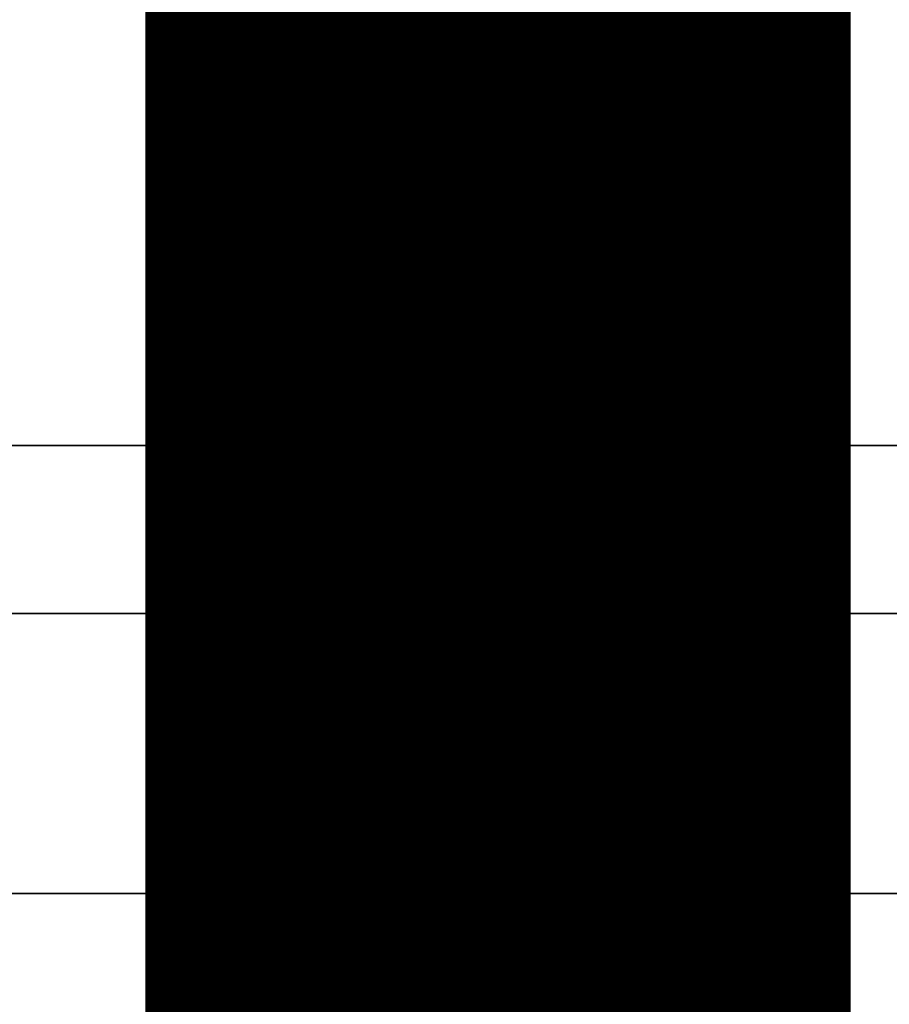
# Model space of a CAD drawing. Extents: x -28841 to 88941, y -33832 to 56060.
# Drawn here: x 25061 to 25110, y 6818 to 6873 of the extents above; entities that cross this region are included whole.
import ezdxf

# ---------------------------------------------------------------- set-up
doc = ezdxf.new("R2010")
doc.units = 0
doc.header["$LTSCALE"] = 2
doc.linetypes.add('PHANTOM2', pattern=[1.25, 0.625, -0.125, 0.125, -0.125, 0.125, -0.125])
doc.layers.add('AWA', color=8, linetype='CONTINUOUS')
doc.layers.add('CIRCUITEO', color=5, linetype='CONTINUOUS')

msp = doc.modelspace()

# ---------------------------------------------------------------- linework, layer by layer
at = {"layer": 'AWA', "ltscale": 5}
for points, invisible_edges in [([(25643.968, 8023.901, 711.2), (25043.959, 6823.883, 711.2), (25643.968, 6823.883, 711.2)], 1), ([(25643.968, 8023.901, 711.2), (25043.959, 8023.901, 711.2), (25043.959, 6823.883, 711.2)], 12), ([(25643.968, 6823.883, 736.6), (25043.959, 6823.883, 736.6), (25643.968, 8023.901, 736.6)], 2), ([(25043.959, 6823.883, 736.6), (25043.959, 8023.901, 736.6), (25643.968, 8023.901, 736.6)], 12), ([(25082.059, 6863.57, 12.7), (25073.079, 6859.851, 12.7), (25073.079, 6859.851), (25082.059, 6863.57)], 8), ([(25091.039, 6859.851, 12.7), (25082.059, 6863.57, 12.7), (25082.059, 6863.57), (25091.039, 6859.851)], 8), ([(25073.079, 6859.851, 12.7), (25069.359, 6850.87, 12.7), (25069.359, 6850.87), (25073.079, 6859.851)], 8), ([(25094.759, 6850.87, 12.7), (25091.039, 6859.851, 12.7), (25091.039, 6859.851), (25094.759, 6850.87)], 8), ([(25082.059, 6854.68, 22.86), (25079.365, 6853.564, 22.86), (25079.365, 6853.564, 12.7), (25082.059, 6854.68, 12.7)], 8), ([(25084.753, 6853.564, 22.86), (25082.059, 6854.68, 22.86), (25082.059, 6854.68, 12.7), (25084.753, 6853.564, 12.7)], 8), ([(25079.365, 6853.564, 22.86), (25078.249, 6850.87, 22.86), (25078.249, 6850.87, 12.7), (25079.365, 6853.564, 12.7)], 8), ([(25085.869, 6850.87, 22.86), (25084.753, 6853.564, 22.86), (25084.753, 6853.564, 12.7), (25085.869, 6850.87, 12.7)], 8), ([(25069.359, 6850.87, 12.7), (25073.079, 6841.89, 12.7), (25073.079, 6841.89), (25069.359, 6850.87)], 8), ([(25078.249, 6850.87, 22.86), (25079.365, 6848.176, 22.86), (25079.365, 6848.176, 12.7), (25078.249, 6850.87, 12.7)], 8), ([(25084.753, 6848.176, 22.86), (25085.869, 6850.87, 22.86), (25085.869, 6850.87, 12.7), (25084.753, 6848.176, 12.7)], 8), ([(25091.039, 6841.89, 12.7), (25094.759, 6850.87, 12.7), (25094.759, 6850.87), (25091.039, 6841.89)], 8), ([(25079.365, 6848.176, 22.86), (25082.059, 6847.06, 22.86), (25082.059, 6847.06, 12.7), (25079.365, 6848.176, 12.7)], 8), ([(25082.059, 6847.06, 22.86), (25084.753, 6848.176, 22.86), (25084.753, 6848.176, 12.7), (25082.059, 6847.06, 12.7)], 8), ([(25073.079, 6841.89, 12.7), (25082.059, 6838.17, 12.7), (25082.059, 6838.17), (25073.079, 6841.89)], 8), ([(25082.059, 6838.17, 12.7), (25091.039, 6841.89, 12.7), (25091.039, 6841.89), (25082.059, 6838.17)], 8), ([(25643.968, 6823.883, 711.2), (25043.959, 6823.883, 711.2), (25043.959, 6823.883, 736.6), (25643.968, 6823.883, 736.6)], 4)]:
    msp.add_3dface(points, dxfattribs=dict(at, invisible_edges=invisible_edges))
for points in [[(25043.959, 6849.283, 1195.6), (25069.359, 6849.283, 1195.6), (25069.359, 7998.501, 1195.6), (25043.959, 7998.501, 1195.6)], [(25043.959, 6849.283, 1620.606), (25043.959, 7998.501, 1620.606), (25424.959, 7998.501, 1620.606), (25424.959, 6849.283, 1620.606)], [(25043.959, 6849.283, 1595.206), (25424.959, 6849.283, 1595.206), (25424.959, 7998.501, 1595.206), (25043.959, 7998.501, 1595.206)], [(25069.359, 7998.501, 1195.6), (25069.359, 7998.501, 1227.6), (25069.359, 6849.283, 1227.6), (25069.359, 6849.283, 1195.6)], [(25069.359, 6849.283, 1195.6), (25412.259, 6849.283, 1195.6), (25412.259, 7998.501, 1195.6), (25069.359, 7998.501, 1195.6)], [(25069.359, 6849.283, 1195.6), (25069.359, 6849.283, 1595.206), (25069.359, 7998.501, 1595.206), (25069.359, 7998.501, 1195.6)], [(25043.959, 6849.283, 1195.6), (25043.959, 6849.283, 1595.206), (25069.359, 6849.283, 1595.206), (25069.359, 6849.283, 1195.6)], [(25424.959, 6849.283, 1195.6), (25424.959, 6849.283, 1620.606), (25043.959, 6849.283, 1620.606), (25043.959, 6849.283, 1195.6)], [(25043.959, 6823.883, 1195.6), (25424.959, 6823.883, 1195.6), (25424.959, 6849.283, 1195.6), (25043.959, 6849.283, 1195.6)], [(25043.959, 6823.883, 1620.606), (25043.959, 6849.283, 1620.606), (25424.959, 6849.283, 1620.606), (25424.959, 6823.883, 1620.606)], [(25043.959, 6849.283, 1595.206), (25043.959, 6849.283, 1620.606), (25424.959, 6849.283, 1620.606), (25424.959, 6849.283, 1595.206)], [(25069.359, 6849.283, 1195.6), (25069.359, 6849.283, 1227.6), (25412.259, 6849.283, 1227.6), (25412.259, 6849.283, 1195.6)], [(25622.251, 6839.758, 19.05), (25622.251, 6839.758, 711.2), (25043.959, 6839.758, 711.2), (25043.959, 6839.758, 19.05)], [(25043.959, 6823.883, 711.2), (25043.959, 6839.758, 711.2), (25622.251, 6839.758, 711.2), (25622.251, 6823.883, 711.2)], [(25043.959, 6823.883, 19.05), (25043.959, 6823.883, 711.2), (25622.251, 6823.883, 711.2), (25622.251, 6823.883, 19.05)], [(25043.959, 6823.883, 1195.6), (25043.959, 6823.883, 1620.606), (25424.959, 6823.883, 1620.606), (25424.959, 6823.883, 1195.6)]]:
    msp.add_3dface(points, dxfattribs=at)
at = {"layer": 'CIRCUITEO', "linetype": 'PHANTOM2', "ltscale": 200, "const_width": 40}
msp.add_lwpolyline([(25088.123, 6796.892), (25088.123, 12816.778)], dxfattribs=at)

doc.saveas('drawing.dxf')
